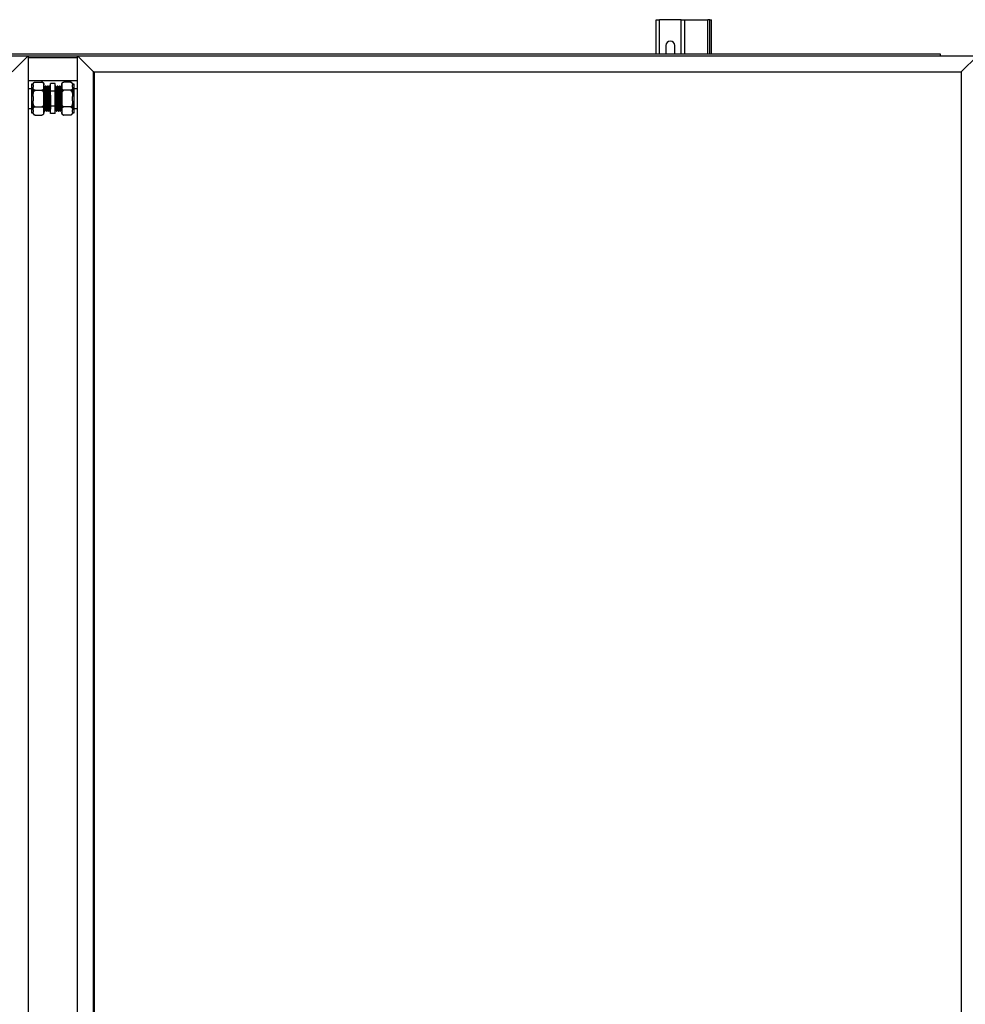
# Model space of a CAD drawing. Units: millimetres. Extents: x 44 to 393, y 54 to 262.
# Drawn here: x 97 to 150, y 143 to 198 of the extents above; entities that cross this region are included whole.
import ezdxf

# ---------------------------------------------------------------- set-up
doc = ezdxf.new("R2010")
doc.units = ezdxf.units.MM

msp = doc.modelspace()

# ---------------------------------------------------------------- linework, layer by layer
at = {"color": 7, "linetype": 'Continuous', "lineweight": 25}
for p, q in [((133.02577, 195.69064), (133.02577, 197.60315)), ((133.02577, 197.60315), (133.22577, 197.60315)), ((134.42577, 197.60315), (133.22577, 197.60315)), ((134.42577, 197.60315), (134.62577, 197.60315)), ((134.62577, 195.69064), (134.62577, 197.60315)), ((134.62577, 197.60315), (135.92577, 197.60315)), ((136.02577, 197.60315), (135.92577, 197.60315)), ((136.02577, 195.69064), (136.02577, 197.60315)), ((136.02577, 197.60315), (136.12577, 197.60315)), ((136.12577, 195.69064), (136.12577, 197.60315)), ((133.57577, 196.15315), (133.57577, 195.69064)), ((134.07577, 195.69064), (134.07577, 196.15315)), ((47.55077, 195.59065), (97.90077, 195.59065)), ((48.62577, 195.69064), (148.92577, 195.69064)), ((97.00077, 194.69065), (97.90077, 195.59065)), ((97.90077, 195.59065), (97.90077, 95.29065)), ((97.90077, 195.59065), (100.65077, 195.59065)), ((100.65077, 95.29065), (100.65077, 195.59065)), ((100.65077, 195.59065), (101.55077, 194.69065)), ((100.65077, 195.59065), (151.00077, 195.59065)), ((148.92577, 195.69064), (148.92577, 195.59065)), ((150.10077, 194.69065), (151.00077, 195.59065)), ((101.55077, 96.19065), (101.55077, 194.69065)), ((101.60077, 194.64065), (101.55077, 194.69065)), ((101.55077, 194.69065), (150.10077, 194.69065)), ((101.60077, 194.69065), (150.10077, 194.69065)), ((101.60077, 96.19065), (101.60077, 194.69065)), ((150.10077, 194.69065), (150.10077, 96.19065)), ((100.65077, 194.19065), (97.90077, 194.19065)), ((98.17577, 193.98941), (98.07577, 193.98941)), ((98.07577, 193.98941), (98.07577, 192.39189)), ((98.17577, 193.94282), (98.17577, 193.99941)), ((98.17577, 193.94282), (98.17577, 193.82411)), ((98.29077, 194.11441), (98.66077, 194.11441)), ((98.77577, 193.94282), (98.77577, 193.99941)), ((98.77577, 193.82411), (98.77577, 193.94282)), ((98.81952, 193.83652), (98.80734, 193.83652)), ((98.87576, 193.89065), (98.85076, 193.89065)), ((98.91952, 193.83652), (98.90734, 193.83652)), ((98.97576, 193.89065), (98.95076, 193.89065)), ((99.01952, 193.83652), (99.00734, 193.83652)), ((99.07576, 193.89065), (99.05076, 193.89065)), ((99.11952, 193.83652), (99.10734, 193.83652)), ((99.40077, 194.0278), (99.15077, 194.0278)), ((99.15077, 193.60922), (99.15077, 194.0278)), ((99.40077, 193.60922), (99.40077, 194.0278)), ((99.45077, 193.89065), (99.42577, 193.89065)), ((99.49452, 193.83652), (99.48202, 193.83652)), ((99.49452, 193.83652), (99.48202, 193.83652)), ((99.55077, 193.89065), (99.52577, 193.89065)), ((99.59452, 193.83652), (99.58202, 193.83652)), ((99.59452, 193.83652), (99.58202, 193.83652)), ((99.65077, 193.89065), (99.62577, 193.89065)), ((99.69452, 193.83652), (99.68202, 193.83652)), ((99.69452, 193.83652), (99.68202, 193.83652)), ((99.75077, 193.89065), (99.72577, 193.89065)), ((99.77577, 193.99941), (99.77577, 193.94282)), ((99.77577, 193.94282), (99.77577, 193.82411)), ((100.26077, 194.11441), (99.89077, 194.11441)), ((100.37577, 193.99941), (100.37577, 193.94282)), ((100.47577, 193.98941), (100.37577, 193.98941)), ((100.37577, 193.82411), (100.37577, 193.94282)), ((100.47577, 192.39189), (100.47577, 193.98941)), ((98.07577, 193.74065), (97.90077, 193.74065)), ((98.17577, 193.30936), (98.17577, 193.82411)), ((98.17577, 193.30936), (98.17577, 193.07193)), ((98.29077, 193.65253), (98.66077, 193.65253)), ((98.77577, 193.30936), (98.77577, 193.82411)), ((98.77577, 193.07193), (98.77577, 193.30936)), ((99.40077, 193.60922), (99.15077, 193.60922)), ((99.15077, 192.77207), (99.15077, 193.60922)), ((99.40077, 192.77207), (99.40077, 193.60922)), ((99.77577, 193.82411), (99.77577, 193.30936)), ((99.77577, 193.30936), (99.77577, 193.07193)), ((100.26077, 193.65253), (99.89077, 193.65253)), ((100.37577, 193.82411), (100.37577, 193.30936)), ((100.37577, 193.07193), (100.37577, 193.30936)), ((100.65077, 193.74065), (100.47577, 193.74065)), ((98.17577, 192.55718), (98.17577, 193.07193)), ((98.77577, 192.55718), (98.77577, 193.07193)), ((99.40077, 192.77207), (99.15077, 192.77207)), ((99.15077, 192.35349), (99.15077, 192.77207)), ((99.40077, 192.35349), (99.40077, 192.77207)), ((99.77577, 193.07193), (99.77577, 192.55718)), ((100.37577, 193.07193), (100.37577, 192.55718)), ((97.90077, 192.64065), (98.07577, 192.64065)), ((98.07577, 192.39189), (98.17577, 192.39189)), ((98.17577, 192.55718), (98.17577, 192.43847)), ((98.17577, 192.38189), (98.17577, 192.43847)), ((98.29077, 192.72877), (98.66077, 192.72877)), ((98.29077, 192.26689), (98.66077, 192.26689)), ((98.77577, 192.43847), (98.77577, 192.55718)), ((98.77577, 192.38189), (98.77577, 192.43847)), ((98.80077, 192.49065), (98.82577, 192.49065)), ((98.85702, 192.54477), (98.86952, 192.54477)), ((98.85702, 192.54477), (98.86952, 192.54477)), ((98.90077, 192.49065), (98.92577, 192.49065)), ((98.95702, 192.54477), (98.96952, 192.54477)), ((98.95702, 192.54477), (98.96952, 192.54477)), ((99.00077, 192.49065), (99.02577, 192.49065)), ((99.05702, 192.54477), (99.06952, 192.54477)), ((99.05702, 192.54477), (99.06952, 192.54477)), ((99.10077, 192.49065), (99.12577, 192.49065)), ((99.40077, 192.35349), (99.15077, 192.35349)), ((99.43202, 192.54477), (99.4442, 192.54477)), ((99.47578, 192.49065), (99.50078, 192.49065)), ((99.53202, 192.54477), (99.5442, 192.54477)), ((99.57578, 192.49065), (99.60078, 192.49065)), ((99.63202, 192.54477), (99.6442, 192.54477)), ((99.67578, 192.49065), (99.70078, 192.49065)), ((99.73202, 192.54477), (99.7442, 192.54477)), ((99.77577, 192.55718), (99.77577, 192.43847)), ((99.77577, 192.43847), (99.77577, 192.38189)), ((100.26077, 192.72877), (99.89077, 192.72877)), ((100.26077, 192.26689), (99.89077, 192.26689)), ((100.37577, 192.43847), (100.37577, 192.55718)), ((100.37577, 192.43847), (100.37577, 192.38189)), ((100.37577, 192.39189), (100.47577, 192.39189)), ((100.47577, 192.64065), (100.65077, 192.64065))]:
    msp.add_line(p, q, dxfattribs=at)
at = {"color": 8, "linetype": 'Continuous', "lineweight": 25}
for p, q in [((133.22577, 195.69064), (133.22577, 197.60315)), ((134.42577, 195.69064), (134.42577, 197.60315)), ((135.92577, 195.69064), (135.92577, 197.60315)), ((97.90077, 195.49064), (100.65077, 195.49064))]:
    msp.add_line(p, q, dxfattribs=at)
at = {"color": 7, "linetype": 'Continuous', "lineweight": 25}
for centre, radius, start, end in [((133.82577, 196.15315), 0.25, 0, 180), ((98.29077, 193.99941), 0.115, 132.277708, 180), ((98.66077, 193.99941), 0.115, 69.678042, 93.81703), ((98.66077, 193.99941), 0.115, 0, 53.040783), ((99.89077, 193.99941), 0.115, 132.277708, 180), ((100.26077, 193.99941), 0.115, 69.678042, 93.81703), ((100.26077, 193.99941), 0.115, 360, 53.040783), ((98.29077, 192.38189), 0.115, 180, 233.040783), ((98.29077, 192.38189), 0.115, 249.678042, 273.81703), ((98.66077, 192.38189), 0.115, 312.277708, 360), ((99.89077, 192.38189), 0.115, 180, 233.040783), ((99.89077, 192.38189), 0.115, 249.678042, 273.81703), ((100.26077, 192.38189), 0.115, 312.277708, 360)]:
    msp.add_arc(centre, radius, start, end, dxfattribs=at)
for points, knots in [([(98.17577, 193.94282), (98.17581, 193.94987), (98.17592, 193.9736), (98.17873, 194.0157), (98.19167, 194.05763), (98.21642, 194.08733), (98.23699, 194.10201), (98.26085, 194.11118), (98.27861, 194.11421), (98.28874, 194.11438), (98.29077, 194.11441)], [0, 0, 0, 0, 0.10857788, 0.365822477, 0.650086164, 0.754732114, 0.859975889, 0.921896044, 0.984345515, 1, 1, 1, 1]), ([(98.66077, 194.11441), (98.66762, 194.11404), (98.68128, 194.11331), (98.7034, 194.10697), (98.72965, 194.09302), (98.75443, 194.06593), (98.76979, 194.02908), (98.7753, 193.98654), (98.77561, 193.95776), (98.77577, 193.94282)], [0, 0, 0, 0, 0.052538192, 0.104854603, 0.192122592, 0.344072908, 0.556387998, 0.769818525, 1, 1, 1, 1]), ([(98.80766, 193.83597), (98.80245, 193.84499), (98.79201, 193.86305), (98.78158, 193.88111), (98.77636, 193.89013)], [0, 0, 0, 0, 0.50000003, 1, 1, 1, 1]), ([(98.77637, 193.88998), (98.77755, 193.8846), (98.77995, 193.87377), (98.78365, 193.81289), (98.78714, 193.72251), (98.79081, 193.60424), (98.79448, 193.46484), (98.79797, 193.31128), (98.80168, 193.1517), (98.80529, 192.994), (98.80882, 192.84634), (98.81255, 192.71654), (98.81608, 192.61098), (98.81968, 192.53491), (98.823, 192.49783), (98.82607, 192.48575), (98.82799, 192.49938), (98.82911, 192.50729)], [0, 0, 0, 0, 0.067923655, 0.136842824, 0.204766007, 0.273540603, 0.34229717, 0.410226576, 0.479157752, 0.547653291, 0.61576214, 0.684749144, 0.752916729, 0.821347521, 0.890297383, 0.936336389, 1, 1, 1, 1]), ([(98.80765, 193.83569), (98.80883, 193.83077), (98.81121, 193.82081), (98.8149, 193.76477), (98.81839, 193.68139), (98.82206, 193.57226), (98.82573, 193.44364), (98.82922, 193.30195), (98.83293, 193.15471), (98.83654, 193.0092), (98.84007, 192.87296), (98.8438, 192.75323), (98.84733, 192.65569), (98.85093, 192.58606), (98.85425, 192.54997), (98.85623, 192.54626), (98.85702, 192.54477)], [0, 0, 0, 0, 0.07186954, 0.14552836, 0.21812274, 0.29162807, 0.36511104, 0.4377135, 0.511384, 0.58458912, 0.65738046, 0.73111378, 0.8039673, 0.87710396, 0.95079515, 1, 1, 1, 1]), ([(98.85018, 193.89013), (98.84496, 193.88111), (98.83453, 193.86305), (98.8241, 193.84499), (98.81888, 193.83597)], [0, 0, 0, 0, 0.49999998, 1, 1, 1, 1]), ([(98.81951, 193.83431), (98.8197, 193.83501), (98.82108, 193.84013), (98.82369, 193.81764), (98.8274, 193.7657), (98.83089, 193.68114), (98.83456, 193.57232), (98.83823, 193.44362), (98.84172, 193.30196), (98.84543, 193.15471), (98.84904, 193.00919), (98.85257, 192.87301), (98.8563, 192.75302), (98.85983, 192.65646), (98.86312, 192.58957), (98.86526, 192.57051), (98.86617, 192.56237)], [0, 0, 0, 0, 0.01236577, 0.08989432, 0.16786905, 0.24471697, 0.32252921, 0.40031777, 0.47717425, 0.55516134, 0.63265578, 0.7097122, 0.78776579, 0.86488803, 0.94231, 1, 1, 1, 1]), ([(98.85016, 193.88618), (98.85055, 193.88795), (98.85213, 193.89507), (98.85494, 193.87071), (98.85865, 193.81375), (98.86214, 193.72228), (98.86581, 193.6043), (98.86948, 193.46483), (98.87297, 193.31129), (98.87668, 193.15169), (98.88029, 192.994), (98.88382, 192.84634), (98.88755, 192.71657), (98.89108, 192.61086), (98.89468, 192.53539), (98.898, 192.49627), (98.89998, 192.49226), (98.90077, 192.49065)], [0, 0, 0, 0, 0.02355634, 0.09497108, 0.16679619, 0.23758332, 0.30925776, 0.38091342, 0.45170703, 0.52354466, 0.59492827, 0.6659089, 0.7378047, 0.80884654, 0.88016268, 0.95201978, 1, 1, 1, 1]), ([(98.87576, 193.88825), (98.87595, 193.88901), (98.87733, 193.89456), (98.87994, 193.87018), (98.88365, 193.81389), (98.88714, 193.72225), (98.89081, 193.60431), (98.89448, 193.46482), (98.89797, 193.31129), (98.90168, 193.15169), (98.90529, 192.994), (98.90882, 192.84634), (98.91255, 192.71654), (98.91608, 192.61098), (98.91968, 192.53491), (98.923, 192.49783), (98.92607, 192.48575), (98.92799, 192.49938), (98.92911, 192.50729)], [0, 0, 0, 0, 0.010805148, 0.078549358, 0.146682846, 0.213831703, 0.281822266, 0.349795006, 0.416950014, 0.485095372, 0.552810059, 0.620142465, 0.688343015, 0.755733487, 0.823384165, 0.891547997, 0.937062157, 1, 1, 1, 1]), ([(98.90766, 193.83597), (98.90245, 193.84499), (98.89201, 193.86305), (98.88158, 193.88111), (98.87636, 193.89013)], [0, 0, 0, 0, 0.50000001, 1, 1, 1, 1]), ([(98.90765, 193.83569), (98.90883, 193.83077), (98.91121, 193.82081), (98.9149, 193.76477), (98.91839, 193.68139), (98.92206, 193.57226), (98.92573, 193.44364), (98.92922, 193.30195), (98.93293, 193.15471), (98.93654, 193.0092), (98.94007, 192.87296), (98.9438, 192.75323), (98.94733, 192.65569), (98.95093, 192.58606), (98.95425, 192.54997), (98.95623, 192.54626), (98.95702, 192.54477)], [0, 0, 0, 0, 0.07186954, 0.14552836, 0.21812274, 0.29162807, 0.36511104, 0.4377135, 0.511384, 0.58458912, 0.65738046, 0.73111378, 0.8039673, 0.87710396, 0.95079515, 1, 1, 1, 1]), ([(98.95018, 193.89013), (98.94496, 193.88111), (98.93453, 193.86305), (98.9241, 193.84499), (98.91888, 193.83597)], [0, 0, 0, 0, 0.49999999, 1, 1, 1, 1]), ([(98.91951, 193.83431), (98.9197, 193.83501), (98.92108, 193.84013), (98.92369, 193.81764), (98.9274, 193.7657), (98.93089, 193.68114), (98.93456, 193.57232), (98.93823, 193.44362), (98.94172, 193.30196), (98.94543, 193.15471), (98.94904, 193.00919), (98.95257, 192.87301), (98.9563, 192.75302), (98.95983, 192.65646), (98.96312, 192.58957), (98.96526, 192.57051), (98.96617, 192.56237)], [0, 0, 0, 0, 0.01236577, 0.08989432, 0.16786905, 0.24471697, 0.32252921, 0.40031777, 0.47717425, 0.55516134, 0.63265578, 0.7097122, 0.78776579, 0.86488803, 0.94231, 1, 1, 1, 1]), ([(98.95016, 193.88618), (98.95055, 193.88795), (98.95213, 193.89507), (98.95494, 193.87071), (98.95865, 193.81375), (98.96214, 193.72228), (98.96581, 193.6043), (98.96948, 193.46483), (98.97297, 193.31129), (98.97668, 193.15169), (98.98029, 192.994), (98.98382, 192.84634), (98.98755, 192.71657), (98.99108, 192.61086), (98.99468, 192.53539), (98.998, 192.49627), (98.99998, 192.49226), (99.00077, 192.49065)], [0, 0, 0, 0, 0.023556337, 0.094971079, 0.16679619, 0.23758332, 0.309257762, 0.380913415, 0.45170703, 0.523544655, 0.594928274, 0.665908898, 0.737804705, 0.808846542, 0.880162683, 0.952019782, 1, 1, 1, 1]), ([(98.97576, 193.88825), (98.97595, 193.88901), (98.97733, 193.89456), (98.97994, 193.87018), (98.98365, 193.81389), (98.98714, 193.72225), (98.99081, 193.60431), (98.99448, 193.46482), (98.99797, 193.31129), (99.00168, 193.15169), (99.00529, 192.994), (99.00882, 192.84634), (99.01255, 192.71654), (99.01608, 192.61098), (99.01968, 192.53491), (99.023, 192.49783), (99.02607, 192.48575), (99.02799, 192.49938), (99.02911, 192.50729)], [0, 0, 0, 0, 0.01080515, 0.07854936, 0.14668285, 0.2138317, 0.28182227, 0.34979501, 0.41695001, 0.48509537, 0.55281006, 0.62014246, 0.68834301, 0.75573349, 0.82338417, 0.891548, 0.93706216, 1, 1, 1, 1]), ([(99.00766, 193.83597), (99.00245, 193.84499), (98.99201, 193.86305), (98.98158, 193.88111), (98.97636, 193.89013)], [0, 0, 0, 0, 0.500000058, 1, 1, 1, 1]), ([(99.00765, 193.83569), (99.00883, 193.83077), (99.01121, 193.82081), (99.0149, 193.76477), (99.01839, 193.68139), (99.02206, 193.57226), (99.02573, 193.44364), (99.02922, 193.30195), (99.03293, 193.15471), (99.03654, 193.0092), (99.04007, 192.87296), (99.0438, 192.75323), (99.04733, 192.65569), (99.05093, 192.58606), (99.05425, 192.54997), (99.05623, 192.54626), (99.05702, 192.54477)], [0, 0, 0, 0, 0.07186954, 0.14552836, 0.21812274, 0.29162807, 0.36511104, 0.4377135, 0.511384, 0.58458912, 0.65738046, 0.73111378, 0.8039673, 0.87710396, 0.95079515, 1, 1, 1, 1]), ([(99.05018, 193.89013), (99.04496, 193.88111), (99.03453, 193.86305), (99.0241, 193.84499), (99.01888, 193.83597)], [0, 0, 0, 0, 0.50000004, 1, 1, 1, 1]), ([(99.01951, 193.83431), (99.0197, 193.83501), (99.02108, 193.84013), (99.02369, 193.81764), (99.0274, 193.7657), (99.03089, 193.68114), (99.03456, 193.57232), (99.03823, 193.44362), (99.04172, 193.30196), (99.04543, 193.15471), (99.04904, 193.00919), (99.05257, 192.87301), (99.0563, 192.75302), (99.05983, 192.65646), (99.06312, 192.58957), (99.06526, 192.57051), (99.06617, 192.56237)], [0, 0, 0, 0, 0.01236577, 0.08989432, 0.16786905, 0.24471697, 0.32252921, 0.40031777, 0.47717425, 0.55516134, 0.63265578, 0.7097122, 0.78776579, 0.86488803, 0.94231, 1, 1, 1, 1]), ([(99.05016, 193.88618), (99.05055, 193.88795), (99.05213, 193.89507), (99.05494, 193.87071), (99.05865, 193.81375), (99.06214, 193.72228), (99.06581, 193.6043), (99.06948, 193.46483), (99.07297, 193.31129), (99.07668, 193.15169), (99.08029, 192.994), (99.08382, 192.84634), (99.08755, 192.71657), (99.09108, 192.61086), (99.09468, 192.53539), (99.098, 192.49627), (99.09998, 192.49226), (99.10077, 192.49065)], [0, 0, 0, 0, 0.023556337, 0.094971079, 0.16679619, 0.23758332, 0.309257762, 0.380913415, 0.45170703, 0.523544655, 0.594928274, 0.665908898, 0.737804705, 0.808846542, 0.880162683, 0.952019782, 1, 1, 1, 1]), ([(99.07576, 193.88825), (99.07595, 193.88901), (99.07733, 193.89456), (99.07994, 193.87018), (99.08365, 193.81389), (99.08714, 193.72225), (99.09081, 193.60431), (99.09448, 193.46482), (99.09797, 193.31129), (99.10168, 193.15169), (99.10529, 192.994), (99.10882, 192.84634), (99.11255, 192.71654), (99.11608, 192.61098), (99.11968, 192.53491), (99.123, 192.49783), (99.12607, 192.48575), (99.12799, 192.49938), (99.12911, 192.50729)], [0, 0, 0, 0, 0.01080515, 0.07854936, 0.14668285, 0.2138317, 0.28182227, 0.34979501, 0.41695001, 0.48509537, 0.55281006, 0.62014246, 0.68834301, 0.75573349, 0.82338417, 0.891548, 0.93706216, 1, 1, 1, 1]), ([(99.10766, 193.83597), (99.10245, 193.84499), (99.09201, 193.86305), (99.08158, 193.88111), (99.07636, 193.89013)], [0, 0, 0, 0, 0.50000015, 1, 1, 1, 1]), ([(99.10765, 193.83569), (99.10883, 193.83077), (99.11121, 193.82081), (99.1149, 193.76477), (99.11839, 193.68139), (99.12206, 193.57226), (99.12573, 193.44364), (99.12922, 193.30196), (99.13293, 193.1547), (99.13654, 193.00923), (99.14007, 192.87287), (99.1438, 192.75357), (99.14727, 192.65596), (99.14962, 192.61411), (99.15077, 192.59364)], [0, 0, 0, 0, 0.08225697, 0.16656184, 0.24964841, 0.3337776, 0.41788119, 0.50097702, 0.58529525, 0.66908083, 0.75239284, 0.83678296, 0.92016614, 1, 1, 1, 1]), ([(99.15018, 193.89013), (99.14496, 193.88111), (99.13453, 193.86305), (99.1241, 193.84499), (99.11888, 193.83597)], [0, 0, 0, 0, 0.49999985, 1, 1, 1, 1]), ([(99.11951, 193.83431), (99.1197, 193.83501), (99.12108, 193.84013), (99.12369, 193.81764), (99.1274, 193.7657), (99.13089, 193.68114), (99.13456, 193.57232), (99.13823, 193.44363), (99.14172, 193.30192), (99.14543, 193.15483), (99.14845, 193.03315), (99.15019, 192.96496), (99.15077, 192.94245)], [0, 0, 0, 0, 0.0184328, 0.13399926, 0.25023082, 0.3647827, 0.48077205, 0.5967261, 0.71129075, 0.82754072, 0.94305635, 1, 1, 1, 1]), ([(99.42244, 193.87511), (99.41722, 193.86626), (99.41, 193.854), (99.40278, 193.84173), (99.40077, 193.83832)], [0, 0, 0, 0, 0.72165132, 1, 1, 1, 1]), ([(99.47578, 192.49304), (99.47559, 192.49228), (99.47421, 192.48673), (99.4716, 192.51111), (99.46789, 192.56741), (99.46441, 192.65905), (99.46073, 192.77698), (99.45706, 192.91647), (99.45357, 193.07), (99.44986, 193.2296), (99.44625, 193.3873), (99.44273, 193.53495), (99.439, 193.66475), (99.43546, 193.7703), (99.43186, 193.84638), (99.42854, 193.88347), (99.42548, 193.89555), (99.42355, 193.88191), (99.42243, 193.874)], [0, 0, 0, 0, 0.01080515, 0.07854938, 0.14668288, 0.21383176, 0.28182234, 0.34979287, 0.41695034, 0.48509572, 0.55281042, 0.62014284, 0.68834341, 0.75573222, 0.82338412, 0.89154797, 0.93706214, 1, 1, 1, 1]), ([(99.50078, 192.49304), (99.50059, 192.49228), (99.49921, 192.48673), (99.4966, 192.51111), (99.49289, 192.56741), (99.48941, 192.65905), (99.48573, 192.77698), (99.48206, 192.91647), (99.47857, 193.07), (99.47486, 193.2296), (99.47125, 193.3873), (99.46773, 193.53496), (99.464, 193.66472), (99.46046, 193.77043), (99.45686, 193.8459), (99.45354, 193.88502), (99.45156, 193.88904), (99.45077, 193.89065)], [0, 0, 0, 0, 0.01153088, 0.08382515, 0.15653485, 0.22819378, 0.30075096, 0.37328674, 0.44495485, 0.51767721, 0.58993998, 0.66179479, 0.73457605, 0.80649104, 0.87868679, 0.95142887, 1, 1, 1, 1]), ([(99.48538, 193.82201), (99.48017, 193.83086), (99.46974, 193.84856), (99.45932, 193.86626), (99.45411, 193.87511)], [0, 0, 0, 0, 0.50000705, 1, 1, 1, 1]), ([(99.52244, 193.87511), (99.51723, 193.86626), (99.5068, 193.84856), (99.49638, 193.83086), (99.49117, 193.82201)], [0, 0, 0, 0, 0.49999295, 1, 1, 1, 1]), ([(99.54389, 192.54561), (99.54272, 192.55053), (99.54033, 192.56049), (99.53664, 192.61652), (99.53316, 192.6999), (99.52948, 192.80903), (99.52581, 192.93765), (99.52232, 193.07934), (99.51861, 193.22659), (99.515, 193.37209), (99.51148, 193.50833), (99.50775, 193.62807), (99.50421, 193.7256), (99.50061, 193.79523), (99.49729, 193.83133), (99.49531, 193.83504), (99.49452, 193.83652)], [0, 0, 0, 0, 0.07186951, 0.14552831, 0.21812266, 0.29162577, 0.3651113, 0.43771374, 0.51138124, 0.58458927, 0.65738059, 0.73111388, 0.80396737, 0.877104, 0.95079517, 1, 1, 1, 1]), ([(99.57578, 192.49304), (99.57559, 192.49228), (99.57421, 192.48673), (99.5716, 192.51111), (99.56789, 192.56741), (99.56441, 192.65905), (99.56073, 192.77698), (99.55706, 192.91647), (99.55357, 193.07), (99.54986, 193.2296), (99.54625, 193.3873), (99.54273, 193.53495), (99.539, 193.66475), (99.53546, 193.7703), (99.53186, 193.84638), (99.52854, 193.88347), (99.52548, 193.89555), (99.52355, 193.88191), (99.52243, 193.874)], [0, 0, 0, 0, 0.01080515, 0.07854938, 0.14668288, 0.21383176, 0.28182234, 0.34979287, 0.41695034, 0.48509572, 0.55281042, 0.62014284, 0.68834341, 0.75573222, 0.82338412, 0.89154797, 0.93706214, 1, 1, 1, 1]), ([(99.60078, 192.49304), (99.60059, 192.49228), (99.59921, 192.48673), (99.5966, 192.51111), (99.59289, 192.56741), (99.58941, 192.65905), (99.58573, 192.77698), (99.58206, 192.91647), (99.57857, 193.07), (99.57486, 193.2296), (99.57125, 193.3873), (99.56773, 193.53496), (99.564, 193.66472), (99.56046, 193.77043), (99.55686, 193.8459), (99.55354, 193.88502), (99.55156, 193.88904), (99.55077, 193.89065)], [0, 0, 0, 0, 0.01153088, 0.08382515, 0.15653485, 0.22819378, 0.30075096, 0.37328674, 0.44495485, 0.51767721, 0.58993998, 0.66179479, 0.73457605, 0.80649104, 0.87868679, 0.95142887, 1, 1, 1, 1]), ([(99.58538, 193.82201), (99.58017, 193.83086), (99.56974, 193.84856), (99.55932, 193.86626), (99.55411, 193.87511)], [0, 0, 0, 0, 0.50000723, 1, 1, 1, 1]), ([(99.62244, 193.87511), (99.61723, 193.86626), (99.6068, 193.84856), (99.59638, 193.83086), (99.59117, 193.82201)], [0, 0, 0, 0, 0.49999295, 1, 1, 1, 1]), ([(99.64389, 192.54561), (99.64272, 192.55053), (99.64033, 192.56049), (99.63664, 192.61652), (99.63316, 192.6999), (99.62948, 192.80903), (99.62581, 192.93765), (99.62232, 193.07934), (99.61861, 193.22659), (99.615, 193.37209), (99.61148, 193.50833), (99.60775, 193.62807), (99.60421, 193.7256), (99.60061, 193.79523), (99.59729, 193.83133), (99.59531, 193.83504), (99.59452, 193.83652)], [0, 0, 0, 0, 0.07186951, 0.14552831, 0.21812266, 0.29162577, 0.3651113, 0.43771374, 0.51138124, 0.58458927, 0.65738059, 0.73111388, 0.80396737, 0.877104, 0.95079517, 1, 1, 1, 1]), ([(99.67578, 192.49304), (99.67559, 192.49228), (99.67421, 192.48673), (99.6716, 192.51111), (99.66789, 192.56741), (99.66441, 192.65905), (99.66073, 192.77698), (99.65706, 192.91647), (99.65357, 193.07), (99.64986, 193.2296), (99.64625, 193.3873), (99.64273, 193.53495), (99.639, 193.66475), (99.63546, 193.7703), (99.63186, 193.84638), (99.62854, 193.88347), (99.62548, 193.89555), (99.62355, 193.88191), (99.62243, 193.874)], [0, 0, 0, 0, 0.01080515, 0.07854938, 0.14668288, 0.21383176, 0.28182234, 0.34979287, 0.41695034, 0.48509572, 0.55281042, 0.62014284, 0.68834341, 0.75573222, 0.82338412, 0.89154797, 0.93706214, 1, 1, 1, 1]), ([(99.70078, 192.49304), (99.70059, 192.49228), (99.69921, 192.48673), (99.6966, 192.51111), (99.69289, 192.56741), (99.68941, 192.65905), (99.68573, 192.77698), (99.68206, 192.91647), (99.67857, 193.07), (99.67486, 193.2296), (99.67125, 193.3873), (99.66773, 193.53496), (99.664, 193.66472), (99.66046, 193.77043), (99.65686, 193.8459), (99.65354, 193.88502), (99.65156, 193.88904), (99.65077, 193.89065)], [0, 0, 0, 0, 0.01153088, 0.08382515, 0.15653485, 0.22819378, 0.30075096, 0.37328674, 0.44495485, 0.51767721, 0.58993998, 0.66179479, 0.73457605, 0.80649104, 0.87868679, 0.95142887, 1, 1, 1, 1]), ([(99.68538, 193.82201), (99.68017, 193.83086), (99.66974, 193.84856), (99.65932, 193.86626), (99.65411, 193.87511)], [0, 0, 0, 0, 0.50000705, 1, 1, 1, 1]), ([(99.72244, 193.87511), (99.71723, 193.86626), (99.7068, 193.84856), (99.69638, 193.83086), (99.69117, 193.82201)], [0, 0, 0, 0, 0.49999295, 1, 1, 1, 1]), ([(99.74389, 192.54561), (99.74272, 192.55053), (99.74033, 192.56049), (99.73664, 192.61652), (99.73316, 192.6999), (99.72948, 192.80903), (99.72581, 192.93765), (99.72232, 193.07934), (99.71861, 193.22659), (99.715, 193.37209), (99.71148, 193.50833), (99.70775, 193.62807), (99.70421, 193.7256), (99.70061, 193.79523), (99.69729, 193.83133), (99.69531, 193.83504), (99.69452, 193.83652)], [0, 0, 0, 0, 0.07186951, 0.14552831, 0.21812266, 0.29162577, 0.3651113, 0.43771374, 0.51138124, 0.58458927, 0.65738059, 0.73111388, 0.80396737, 0.877104, 0.95079517, 1, 1, 1, 1]), ([(99.77518, 192.49131), (99.77399, 192.49669), (99.77159, 192.50752), (99.76789, 192.5684), (99.76441, 192.65878), (99.76073, 192.77705), (99.75706, 192.91645), (99.75357, 193.07001), (99.74986, 193.2296), (99.74625, 193.3873), (99.74273, 193.53495), (99.739, 193.66475), (99.73546, 193.7703), (99.73186, 193.84638), (99.72854, 193.88347), (99.72548, 193.89555), (99.72355, 193.88191), (99.72243, 193.874)], [0, 0, 0, 0, 0.06792367, 0.13684286, 0.20476606, 0.27354067, 0.34229501, 0.41022691, 0.4791581, 0.54765365, 0.61576252, 0.68474954, 0.75291545, 0.82134748, 0.89029736, 0.93633637, 1, 1, 1, 1]), ([(99.77577, 193.19064), (99.77547, 193.20363), (99.77395, 193.26939), (99.77125, 193.38736), (99.76773, 193.53494), (99.764, 193.66472), (99.76046, 193.77043), (99.75686, 193.8459), (99.75354, 193.88502), (99.75156, 193.88904), (99.75077, 193.89065)], [0, 0, 0, 0, 0.03555391, 0.18004955, 0.32372946, 0.46926188, 0.61306211, 0.75742375, 0.90287782, 1, 1, 1, 1]), ([(99.77577, 193.83832), (99.77376, 193.84173), (99.76654, 193.854), (99.75932, 193.86626), (99.75411, 193.87511)], [0, 0, 0, 0, 0.27834868, 1, 1, 1, 1]), ([(99.77577, 193.94282), (99.77581, 193.94987), (99.77592, 193.9736), (99.77873, 194.0157), (99.79167, 194.05763), (99.81642, 194.08733), (99.83699, 194.10201), (99.86085, 194.11118), (99.8786, 194.11421), (99.88874, 194.11438), (99.89077, 194.11441)], [0, 0, 0, 0, 0.10857789, 0.36582251, 0.65008623, 0.75473219, 0.85997597, 0.92189604, 0.98434551, 1, 1, 1, 1]), ([(100.26077, 194.11441), (100.26762, 194.11404), (100.28128, 194.11331), (100.3034, 194.10697), (100.32964, 194.09302), (100.35438, 194.06608), (100.36937, 194.0292), (100.3754, 193.98669), (100.37565, 193.95776), (100.37577, 193.94282)], [0, 0, 0, 0, 0.05254236, 0.10486314, 0.19213803, 0.34410051, 0.55414957, 0.7698, 1, 1, 1, 1]), ([(98.29077, 193.65253), (98.28393, 193.65289), (98.27026, 193.65362), (98.24814, 193.65995), (98.22189, 193.67392), (98.19711, 193.70099), (98.18175, 193.73786), (98.17625, 193.78039), (98.17593, 193.80918), (98.17577, 193.82411)], [0, 0, 0, 0, 0.05253801, 0.10485095, 0.19212417, 0.34406693, 0.55638942, 0.76981946, 1, 1, 1, 1]), ([(98.17577, 193.30936), (98.17594, 193.34649), (98.17623, 193.41278), (98.18568, 193.50803), (98.20569, 193.58208), (98.2367, 193.62857), (98.26388, 193.64754), (98.28039, 193.65231), (98.28944, 193.6525), (98.29077, 193.65253)], [0, 0, 0, 0, 0.28609145, 0.5108948, 0.73702587, 0.87129889, 0.93027495, 0.98970214, 1, 1, 1, 1]), ([(98.77577, 193.82411), (98.77574, 193.81707), (98.77562, 193.79333), (98.77281, 193.75123), (98.75988, 193.7093), (98.73512, 193.67961), (98.71455, 193.66492), (98.69069, 193.65575), (98.67294, 193.65273), (98.6628, 193.65256), (98.66077, 193.65253)], [0, 0, 0, 0, 0.10857741, 0.36582088, 0.65009084, 0.75472931, 0.85997878, 0.9218987, 0.98434558, 1, 1, 1, 1]), ([(98.66077, 193.65253), (98.66661, 193.652), (98.67903, 193.65087), (98.7, 193.6402), (98.72562, 193.61529), (98.74972, 193.56828), (98.76564, 193.50473), (98.77529, 193.41638), (98.77558, 193.3509), (98.77577, 193.30936)], [0, 0, 0, 0, 0.04480474, 0.09546771, 0.17742904, 0.31642556, 0.49579375, 0.68010338, 1, 1, 1, 1]), ([(99.44389, 192.54561), (99.44272, 192.55053), (99.44033, 192.56049), (99.43664, 192.61652), (99.43316, 192.6999), (99.42948, 192.80903), (99.42581, 192.93765), (99.42232, 193.07934), (99.41861, 193.22659), (99.415, 193.37206), (99.41148, 193.50844), (99.40774, 193.62767), (99.40427, 193.72549), (99.40192, 193.76677), (99.40077, 193.78695)], [0, 0, 0, 0, 0.08226331, 0.16657467, 0.24966765, 0.33380079, 0.41791384, 0.50101607, 0.58533738, 0.66913279, 0.75245121, 0.83684784, 0.92023744, 1, 1, 1, 1]), ([(99.43203, 192.54699), (99.43184, 192.54628), (99.43046, 192.54116), (99.42785, 192.56365), (99.42414, 192.6156), (99.42066, 192.70015), (99.41698, 192.80897), (99.41331, 192.93764), (99.40983, 193.07945), (99.40611, 193.22616), (99.40312, 193.34869), (99.40135, 193.41482), (99.40077, 193.43646)], [0, 0, 0, 0, 0.018447132, 0.134103434, 0.250425357, 0.365066303, 0.481142345, 0.597190647, 0.711844363, 0.828180017, 0.943790087, 1, 1, 1, 1]), ([(99.53203, 192.54699), (99.53184, 192.54628), (99.53046, 192.54116), (99.52785, 192.56365), (99.52414, 192.6156), (99.52066, 192.70015), (99.51698, 192.80897), (99.51331, 192.93767), (99.50982, 193.07933), (99.50611, 193.22658), (99.5025, 193.3721), (99.49898, 193.50828), (99.49525, 193.62827), (99.49171, 193.72484), (99.48842, 193.79172), (99.48629, 193.81079), (99.48538, 193.81892)], [0, 0, 0, 0, 0.01236577, 0.08989428, 0.16786899, 0.24471687, 0.32252675, 0.40031804, 0.47717449, 0.5551584, 0.63265592, 0.70971231, 0.78776587, 0.86488808, 0.94231002, 1, 1, 1, 1]), ([(99.63203, 192.54699), (99.63184, 192.54628), (99.63046, 192.54116), (99.62785, 192.56365), (99.62414, 192.6156), (99.62066, 192.70015), (99.61698, 192.80897), (99.61331, 192.93767), (99.60982, 193.07933), (99.60611, 193.22658), (99.6025, 193.3721), (99.59898, 193.50828), (99.59525, 193.62827), (99.59171, 193.72484), (99.58842, 193.79172), (99.58629, 193.81079), (99.58538, 193.81892)], [0, 0, 0, 0, 0.01236577, 0.08989428, 0.16786899, 0.24471687, 0.32252675, 0.40031804, 0.47717449, 0.5551584, 0.63265592, 0.70971231, 0.78776587, 0.86488808, 0.94231002, 1, 1, 1, 1]), ([(99.73203, 192.54699), (99.73184, 192.54628), (99.73046, 192.54116), (99.72785, 192.56365), (99.72414, 192.6156), (99.72066, 192.70015), (99.71698, 192.80897), (99.71331, 192.93767), (99.70982, 193.07933), (99.70611, 193.22658), (99.7025, 193.3721), (99.69898, 193.50828), (99.69525, 193.62827), (99.69171, 193.72484), (99.68842, 193.79172), (99.68629, 193.81079), (99.68538, 193.81892)], [0, 0, 0, 0, 0.01236577, 0.08989428, 0.16786899, 0.24471687, 0.32252675, 0.40031804, 0.47717449, 0.5551584, 0.63265592, 0.70971231, 0.78776587, 0.86488808, 0.94231002, 1, 1, 1, 1]), ([(99.89077, 193.65253), (99.88393, 193.65289), (99.87026, 193.65362), (99.84814, 193.65995), (99.82189, 193.67392), (99.79711, 193.70099), (99.78175, 193.73786), (99.77625, 193.78039), (99.77593, 193.80918), (99.77577, 193.82411)], [0, 0, 0, 0, 0.05253802, 0.10485085, 0.19212416, 0.34406687, 0.5563894, 0.76981945, 1, 1, 1, 1]), ([(99.77577, 193.30936), (99.77594, 193.34649), (99.77623, 193.41278), (99.78568, 193.50803), (99.80569, 193.58208), (99.8367, 193.62857), (99.86388, 193.64754), (99.88039, 193.65231), (99.88944, 193.6525), (99.89077, 193.65253)], [0, 0, 0, 0, 0.28609145, 0.51089481, 0.73702589, 0.87129899, 0.93027494, 0.98970214, 1, 1, 1, 1]), ([(100.37577, 193.82411), (100.37574, 193.81707), (100.37562, 193.79333), (100.37281, 193.75123), (100.35988, 193.7093), (100.33512, 193.67961), (100.31456, 193.66492), (100.29069, 193.65575), (100.27294, 193.65273), (100.2628, 193.65256), (100.26077, 193.65253)], [0, 0, 0, 0, 0.1085774, 0.36582085, 0.6500908, 0.75472926, 0.85997871, 0.92189869, 0.98434558, 1, 1, 1, 1]), ([(100.26077, 193.65253), (100.26661, 193.652), (100.27903, 193.65087), (100.3, 193.6402), (100.32562, 193.61529), (100.34972, 193.56828), (100.36564, 193.50473), (100.37529, 193.41638), (100.37558, 193.3509), (100.37577, 193.30936)], [0, 0, 0, 0, 0.04480473, 0.09546769, 0.17742895, 0.31642559, 0.49579377, 0.6801034, 1, 1, 1, 1]), ([(98.29077, 192.72877), (98.28494, 192.7293), (98.27251, 192.73043), (98.25154, 192.74109), (98.22592, 192.76601), (98.20182, 192.81301), (98.1859, 192.87656), (98.17626, 192.96492), (98.17596, 193.03039), (98.17577, 193.07193)], [0, 0, 0, 0, 0.04480455, 0.09546073, 0.17743208, 0.31642801, 0.49578067, 0.68010474, 1, 1, 1, 1]), ([(98.77577, 193.07193), (98.77561, 193.03481), (98.77531, 192.96852), (98.76586, 192.87326), (98.74586, 192.79921), (98.71485, 192.75272), (98.68767, 192.73376), (98.67115, 192.72899), (98.66211, 192.7288), (98.66077, 192.72877)], [0, 0, 0, 0, 0.286091433, 0.51089477, 0.737025853, 0.871298817, 0.930274902, 0.989702049, 1, 1, 1, 1]), ([(98.77577, 193.19064), (98.77607, 193.17766), (98.77759, 193.1119), (98.78029, 192.99393), (98.78382, 192.84635), (98.78755, 192.71657), (98.79108, 192.61086), (98.79468, 192.53539), (98.798, 192.49627), (98.79998, 192.49226), (98.80077, 192.49065)], [0, 0, 0, 0, 0.03554864, 0.18004493, 0.32372547, 0.46925853, 0.61306298, 0.75742268, 0.90287739, 1, 1, 1, 1]), ([(99.89077, 192.72877), (99.88494, 192.7293), (99.87251, 192.73043), (99.85154, 192.74109), (99.82592, 192.76601), (99.80182, 192.81301), (99.7859, 192.87656), (99.77626, 192.96492), (99.77596, 193.03039), (99.77577, 193.07193)], [0, 0, 0, 0, 0.04480455, 0.09546073, 0.17743208, 0.31642801, 0.49578067, 0.68010474, 1, 1, 1, 1]), ([(100.37577, 193.07193), (100.37561, 193.03481), (100.37531, 192.96852), (100.36586, 192.87326), (100.34586, 192.79921), (100.31485, 192.75272), (100.28767, 192.73376), (100.27115, 192.72899), (100.26211, 192.7288), (100.26077, 192.72877)], [0, 0, 0, 0, 0.28609143, 0.510894799, 0.737025857, 0.871298802, 0.930274949, 0.989702139, 1, 1, 1, 1]), ([(98.17577, 192.55718), (98.17581, 192.56423), (98.17592, 192.58796), (98.17873, 192.63006), (98.19166, 192.672), (98.21642, 192.70168), (98.23699, 192.71637), (98.26085, 192.72554), (98.27861, 192.72857), (98.28874, 192.72873), (98.29077, 192.72877)], [0, 0, 0, 0, 0.10857783, 0.3658223, 0.65009336, 0.75473224, 0.85997596, 0.92189608, 0.98434552, 1, 1, 1, 1]), ([(98.29077, 192.26689), (98.28393, 192.26725), (98.27026, 192.26798), (98.24814, 192.27431), (98.22189, 192.28828), (98.19711, 192.31536), (98.18175, 192.35222), (98.17625, 192.39475), (98.17593, 192.42353), (98.17577, 192.43847)], [0, 0, 0, 0, 0.052538038, 0.104850805, 0.192124061, 0.34407409, 0.556388809, 0.769818945, 1, 1, 1, 1]), ([(98.66077, 192.72877), (98.66762, 192.7284), (98.68128, 192.72767), (98.7034, 192.72134), (98.72965, 192.70737), (98.75443, 192.68029), (98.76979, 192.64344), (98.7753, 192.6009), (98.77561, 192.57212), (98.77577, 192.55718)], [0, 0, 0, 0, 0.0525381, 0.10485102, 0.19212432, 0.34407401, 0.55638915, 0.76981932, 1, 1, 1, 1]), ([(98.77577, 192.43847), (98.77574, 192.43142), (98.77562, 192.40769), (98.77281, 192.36559), (98.75988, 192.32366), (98.73512, 192.29397), (98.71455, 192.27928), (98.69069, 192.27012), (98.67294, 192.26708), (98.6628, 192.26692), (98.66077, 192.26689)], [0, 0, 0, 0, 0.10857782, 0.36582229, 0.65009334, 0.75473222, 0.85997594, 0.9218961, 0.98434552, 1, 1, 1, 1]), ([(98.77577, 192.54297), (98.77778, 192.53956), (98.785, 192.5273), (98.79222, 192.51503), (98.79744, 192.50618)], [0, 0, 0, 0, 0.27834896, 1, 1, 1, 1]), ([(98.82911, 192.50618), (98.83432, 192.51503), (98.84474, 192.53274), (98.85517, 192.55043), (98.86038, 192.55928)], [0, 0, 0, 0, 0.49999298, 1, 1, 1, 1]), ([(98.86617, 192.55928), (98.87138, 192.55043), (98.8818, 192.53274), (98.89223, 192.51503), (98.89744, 192.50618)], [0, 0, 0, 0, 0.50000705, 1, 1, 1, 1]), ([(98.92911, 192.50618), (98.93432, 192.51503), (98.94474, 192.53274), (98.95517, 192.55043), (98.96038, 192.55928)], [0, 0, 0, 0, 0.49999295, 1, 1, 1, 1]), ([(98.96617, 192.55928), (98.97138, 192.55043), (98.9818, 192.53274), (98.99223, 192.51503), (98.99744, 192.50618)], [0, 0, 0, 0, 0.50000714, 1, 1, 1, 1]), ([(99.02911, 192.50618), (99.03432, 192.51503), (99.04474, 192.53274), (99.05517, 192.55043), (99.06038, 192.55928)], [0, 0, 0, 0, 0.499993046, 1, 1, 1, 1]), ([(99.06617, 192.55928), (99.07138, 192.55043), (99.0818, 192.53274), (99.09223, 192.51503), (99.09744, 192.50618)], [0, 0, 0, 0, 0.50000705, 1, 1, 1, 1]), ([(99.12911, 192.50618), (99.13432, 192.51503), (99.14154, 192.5273), (99.14876, 192.53956), (99.15077, 192.54297)], [0, 0, 0, 0, 0.72165105, 1, 1, 1, 1]), ([(99.40136, 192.49116), (99.40658, 192.50019), (99.41701, 192.51824), (99.42745, 192.5363), (99.43266, 192.54533)], [0, 0, 0, 0, 0.50000004, 1, 1, 1, 1]), ([(99.44388, 192.54533), (99.4491, 192.5363), (99.45953, 192.51824), (99.46996, 192.50019), (99.47518, 192.49116)], [0, 0, 0, 0, 0.499999965, 1, 1, 1, 1]), ([(99.50136, 192.49116), (99.50658, 192.50019), (99.51701, 192.51824), (99.52745, 192.5363), (99.53266, 192.54533)], [0, 0, 0, 0, 0.50000004, 1, 1, 1, 1]), ([(99.54388, 192.54533), (99.5491, 192.5363), (99.55953, 192.51824), (99.56996, 192.50019), (99.57518, 192.49116)], [0, 0, 0, 0, 0.49999978, 1, 1, 1, 1]), ([(99.60136, 192.49116), (99.60658, 192.50019), (99.61701, 192.51824), (99.62745, 192.5363), (99.63266, 192.54533)], [0, 0, 0, 0, 0.50000004, 1, 1, 1, 1]), ([(99.64388, 192.54533), (99.6491, 192.5363), (99.65953, 192.51824), (99.66996, 192.50019), (99.67518, 192.49116)], [0, 0, 0, 0, 0.499999965, 1, 1, 1, 1]), ([(99.70136, 192.49116), (99.70658, 192.50019), (99.71701, 192.51824), (99.72745, 192.5363), (99.73266, 192.54533)], [0, 0, 0, 0, 0.50000004, 1, 1, 1, 1]), ([(99.74388, 192.54533), (99.7491, 192.5363), (99.75953, 192.51824), (99.76996, 192.50019), (99.77518, 192.49116)], [0, 0, 0, 0, 0.499999965, 1, 1, 1, 1]), ([(99.77577, 192.55718), (99.77581, 192.56423), (99.77592, 192.58796), (99.77873, 192.63006), (99.79166, 192.672), (99.81642, 192.70168), (99.83699, 192.71637), (99.86085, 192.72554), (99.8786, 192.72857), (99.88874, 192.72873), (99.89077, 192.72877)], [0, 0, 0, 0, 0.10857784, 0.36582233, 0.65009342, 0.75473231, 0.85997604, 0.92189607, 0.98434552, 1, 1, 1, 1]), ([(99.89077, 192.26689), (99.88393, 192.26725), (99.87026, 192.26798), (99.84814, 192.27431), (99.8219, 192.28828), (99.79716, 192.31522), (99.78217, 192.3521), (99.77614, 192.39461), (99.7759, 192.42353), (99.77577, 192.43847)], [0, 0, 0, 0, 0.05254227, 0.10485914, 0.19213951, 0.34410171, 0.55415034, 0.76980041, 1, 1, 1, 1]), ([(100.26077, 192.72877), (100.26762, 192.7284), (100.28128, 192.72767), (100.3034, 192.72134), (100.32965, 192.70737), (100.35443, 192.68029), (100.36979, 192.64344), (100.3753, 192.6009), (100.37561, 192.57212), (100.37577, 192.55718)], [0, 0, 0, 0, 0.05253805, 0.10485112, 0.19212431, 0.34407394, 0.55638917, 0.76981932, 1, 1, 1, 1]), ([(100.37577, 192.43847), (100.37574, 192.43142), (100.37562, 192.40769), (100.37281, 192.36559), (100.35988, 192.32366), (100.33512, 192.29397), (100.31455, 192.27928), (100.29069, 192.27012), (100.27294, 192.26708), (100.2628, 192.26692), (100.26077, 192.26689)], [0, 0, 0, 0, 0.108577816, 0.365822261, 0.650093299, 0.754732163, 0.859975876, 0.92189609, 0.984345524, 1, 1, 1, 1])]:
    msp.add_open_spline(points, degree=3, knots=knots, dxfattribs=at)

doc.saveas('drawing.dxf')
